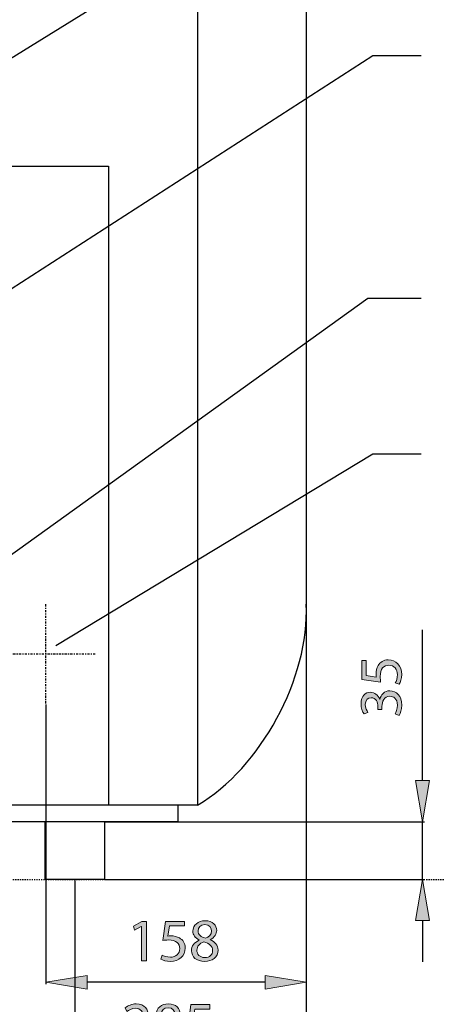
# Model space of a CAD drawing. Units: inches. Extents: x 37 to 258, y -205 to -6.
# Drawn here: x 163 to 198, y -159 to -75 of the extents above; entities that cross this region are included whole.
import ezdxf

# ---------------------------------------------------------------- set-up
doc = ezdxf.new("R2010")
doc.units = ezdxf.units.IN
doc.header["$MEASUREMENT"] = 0
for name, pattern in [('AI-Linetype-12', [0.297055, 0.185659, -0.037132, 0.037132, -0.037132]), ('AI-Linetype-13', [0.297055, 0.185659, -0.037132, 0.037132, -0.037132]), ('AI-Linetype-2', [0.111396, 0.074264, -0.037132])]:
    doc.linetypes.add(name, pattern=pattern)
doc.layers.add('Layer 1', color=7, linetype='Continuous')

# ---------------------------------------------------------------- blocks, each defined once
blk = doc.blocks.new('block 9')
at = {"layer": 'Layer 1', "color": 93, "linetype": 'AI-Linetype-2', "lineweight": 25, "true_color": 0x54b847}
blk.add_lwpolyline([(37.163, -148.367), (257.534, -148.367)], dxfattribs=at)
blk = doc.blocks.new('block 17')
at = {"layer": 'Layer 1', "color": 7, "lineweight": 25, "true_color": 0xffffff}
blk.add_lwpolyline([(124.189, -87.59), (170.509, -87.59)], dxfattribs=at)
blk = doc.blocks.new('block 18')
at = {"layer": 'Layer 1', "color": 7, "lineweight": 25, "true_color": 0xffffff}
blk.add_lwpolyline([(176.404, -143.454), (118.294, -143.454)], dxfattribs=at)
blk = doc.blocks.new('block 31')
at = {"layer": 'Layer 1', "color": 7, "lineweight": 25, "true_color": 0xffffff}
blk.add_lwpolyline([(187.352, -51.095), (187.352, -126.33)], dxfattribs=at)
blk = doc.blocks.new('block 33')
at = {"layer": 'Layer 1', "color": 7, "lineweight": 25, "true_color": 0xffffff}
blk.add_lwpolyline([(170.509, -87.59), (170.509, -142.051)], dxfattribs=at)
blk = doc.blocks.new('block 34')
at = {"layer": 'Layer 1', "color": 7, "lineweight": 25, "true_color": 0xffffff}
blk.add_lwpolyline([(170.158, -148.367), (165.104, -148.367)], dxfattribs=at)
blk = doc.blocks.new('block 35')
at = {"layer": 'Layer 1', "color": 7, "lineweight": 25, "true_color": 0xffffff}
blk.add_lwpolyline([(165.104, -148.367), (165.104, -143.454)], dxfattribs=at)
blk = doc.blocks.new('block 37')
at = {"layer": 'Layer 1', "color": 7, "lineweight": 25, "true_color": 0xffffff}
blk.add_lwpolyline([(170.158, -143.454), (170.158, -148.367)], dxfattribs=at)
blk = doc.blocks.new('block 46')
at = {"layer": 'Layer 1', "color": 7, "lineweight": 25, "true_color": 0xffffff}
blk.add_lwpolyline([(178.088, -33.971), (178.088, -142.051)], dxfattribs=at)
blk = doc.blocks.new('block 47')
at = {"layer": 'Layer 1', "color": 7, "lineweight": 25, "true_color": 0xffffff}
blk.add_lwpolyline([(176.404, -142.051), (176.404, -143.454)], dxfattribs=at)
blk = doc.blocks.new('block 48')
at = {"layer": 'Layer 1', "color": 7, "lineweight": 25, "true_color": 0xffffff}
blk.add_lwpolyline([(178.088, -142.051), (116.609, -142.051)], dxfattribs=at)
blk = doc.blocks.new('block 50')
at = {"layer": 'Layer 1', "color": 7, "lineweight": 25, "true_color": 0xffffff}
blk.add_open_spline([(178.088, -142.051), (183.483, -138.86), (187.633, -131.188), (187.352, -124.926)], degree=3, dxfattribs=at)
blk = doc.blocks.new('block 81')
at = {"layer": 'Layer 1', "color": 144, "linetype": 'AI-Linetype-12', "lineweight": 25, "true_color": 0x0078c1}
blk.add_lwpolyline([(160.94, -129.137), (169.41, -129.137)], dxfattribs=at)
blk = doc.blocks.new('block 82')
at = {"layer": 'Layer 1', "color": 144, "linetype": 'AI-Linetype-13', "lineweight": 25, "true_color": 0x0078c1}
blk.add_lwpolyline([(165.175, -133.372), (165.175, -124.902)], dxfattribs=at)
blk = doc.blocks.new('block 113')
at = {"layer": 'Layer 1', "color": 144, "lineweight": 25, "true_color": 0x0078c1}
blk.add_lwpolyline([(152.071, -84.639), (193.019, -59.286), (197.13, -59.286)], dxfattribs=at)
blk = doc.blocks.new('block 114')
at = {"layer": 'Layer 1', "color": 144, "lineweight": 25, "true_color": 0x0078c1}
blk.add_lwpolyline([(156.012, -102.008), (193.019, -78.147), (197.13, -78.147)], dxfattribs=at)
blk = doc.blocks.new('block 115')
at = {"layer": 'Layer 1', "color": 144, "lineweight": 25, "true_color": 0x0078c1}
blk.add_lwpolyline([(148.173, -130.797), (192.606, -98.829), (197.13, -98.829)], dxfattribs=at)
blk = doc.blocks.new('block 116')
at = {"layer": 'Layer 1', "color": 144, "lineweight": 25, "true_color": 0x0078c1}
blk.add_lwpolyline([(166.015, -128.446), (193.019, -112.103), (197.13, -112.103)], dxfattribs=at)
blk = doc.blocks.new('block 184')
at = {"layer": 'Layer 1', "color": 144, "lineweight": 25, "true_color": 0x0078c1}
blk.add_lwpolyline([(170.246, -148.367), (197.426, -148.367)], dxfattribs=at)
blk = doc.blocks.new('block 185')
at = {"layer": 'Layer 1', "color": 144, "lineweight": 25, "true_color": 0x0078c1}
blk.add_lwpolyline([(170.246, -143.454), (197.426, -143.454)], dxfattribs=at)
blk = doc.blocks.new('block 186')
at = {"layer": 'Layer 1', "color": 144, "lineweight": 25, "true_color": 0x0078c1}
blk.add_lwpolyline([(197.251, -151.876), (197.251, -155.385)], dxfattribs=at)
blk = doc.blocks.new('block 187')
at = {"layer": 'Layer 1', "color": 144, "lineweight": 25, "true_color": 0x0078c1}
blk.add_lwpolyline([(197.251, -139.945), (197.251, -127.105)], dxfattribs=at)
blk = doc.blocks.new('block 188')
at = {"layer": 'Layer 1', "color": 144, "lineweight": 25, "true_color": 0x0078c1}
blk.add_lwpolyline([(197.251, -148.367), (197.251, -143.454)], dxfattribs=at)
blk = doc.blocks.new('block 189')
at = {"layer": 'Layer 1', "true_color": 0x0078c1}
h = blk.add_hatch(color=144, dxfattribs=at)
h.dxf.hatch_style = 2
h.paths.add_polyline_path([(196.666, -151.876), (197.836, -151.876), (197.251, -148.367)])
at = {"layer": 'Layer 1', "lineweight": 0}
blk.add_lwpolyline([(196.666, -151.876), (197.836, -151.876), (197.251, -148.367), (196.666, -151.876)], dxfattribs=at)
blk = doc.blocks.new('block 190')
at = {"layer": 'Layer 1', "true_color": 0x0078c1}
h = blk.add_hatch(color=144, dxfattribs=at)
h.dxf.hatch_style = 2
h.paths.add_polyline_path([(196.666, -139.945), (197.836, -139.945), (197.251, -143.454)])
at = {"layer": 'Layer 1', "lineweight": 0}
blk.add_lwpolyline([(196.666, -139.945), (197.836, -139.945), (197.251, -143.454), (196.666, -139.945)], dxfattribs=at)
blk = doc.blocks.new('block 192')
at = {"layer": 'Layer 1', "true_color": 0x0078c1}
h = blk.add_hatch(color=144, dxfattribs=at)
h.dxf.hatch_style = 2
edge = h.paths.add_edge_path()
edge.add_spline(control_points=[(192.452, -129.729), (192.452, -129.729), (192.452, -131.009), (192.452, -131.009), (192.452, -131.009), (193.314, -131.138), (193.314, -131.138), (193.304, -131.061), (193.299, -130.988), (193.299, -130.864), (193.299, -130.601), (193.35, -130.348), (193.48, -130.142), (193.624, -129.878), (193.919, -129.662), (194.336, -129.662), (194.992, -129.662), (195.483, -130.183), (195.483, -130.911), (195.483, -131.277), (195.379, -131.582), (195.276, -131.747), (195.276, -131.747), (194.93, -131.634), (194.93, -131.634), (195.013, -131.494), (195.116, -131.221), (195.116, -130.911), (195.116, -130.487), (194.837, -130.116), (194.388, -130.121), (193.954, -130.121), (193.65, -130.415), (193.65, -131.081), (193.65, -131.277), (193.665, -131.427), (193.681, -131.551), (193.681, -131.551), (192.07, -131.334), (192.07, -131.334), (192.07, -131.334), (192.07, -129.729), (192.07, -129.729), (192.07, -129.729), (192.452, -129.729), (192.452, -129.729)], knot_values=[0, 0, 0, 0, 1, 1, 1, 2, 2, 2, 3, 3, 3, 4, 4, 4, 5, 5, 5, 6, 6, 6, 7, 7, 7, 8, 8, 8, 9, 9, 9, 10, 10, 10, 11, 11, 11, 12, 12, 12, 13, 13, 13, 14, 14, 14, 15, 15, 15, 15], degree=3, periodic=1)
h = blk.add_hatch(color=144, dxfattribs=at)
h.dxf.hatch_style = 2
edge = h.paths.add_edge_path()
edge.add_spline(control_points=[(194.91, -134.271), (194.987, -134.141), (195.116, -133.847), (195.116, -133.527), (195.116, -132.949), (194.75, -132.763), (194.466, -132.768), (193.996, -132.774), (193.795, -133.197), (193.795, -133.636), (193.795, -133.636), (193.795, -133.888), (193.795, -133.888), (193.795, -133.888), (193.454, -133.888), (193.454, -133.888), (193.454, -133.888), (193.454, -133.636), (193.454, -133.636), (193.454, -133.305), (193.283, -132.887), (192.886, -132.887), (192.617, -132.887), (192.38, -133.058), (192.38, -133.475), (192.38, -133.744), (192.499, -134.002), (192.602, -134.147), (192.602, -134.147), (192.272, -134.271), (192.272, -134.271), (192.143, -134.09), (192.013, -133.749), (192.013, -133.388), (192.013, -132.727), (192.406, -132.428), (192.814, -132.428), (193.165, -132.428), (193.459, -132.639), (193.609, -133.047), (193.609, -133.047), (193.619, -133.047), (193.619, -133.047), (193.696, -132.634), (194.006, -132.304), (194.476, -132.299), (195.013, -132.299), (195.483, -132.722), (195.483, -133.522), (195.483, -133.899), (195.364, -134.229), (195.256, -134.395), (195.256, -134.395), (194.91, -134.271), (194.91, -134.271)], knot_values=[0, 0, 0, 0, 1, 1, 1, 2, 2, 2, 3, 3, 3, 4, 4, 4, 5, 5, 5, 6, 6, 6, 7, 7, 7, 8, 8, 8, 9, 9, 9, 10, 10, 10, 11, 11, 11, 12, 12, 12, 13, 13, 13, 14, 14, 14, 15, 15, 15, 16, 16, 16, 17, 17, 17, 18, 18, 18, 18], degree=3, periodic=1)
at = {"layer": 'Layer 1', "lineweight": 0}
for points, knots in [([(192.452, -129.729), (192.452, -129.729), (192.452, -131.009), (192.452, -131.009), (192.452, -131.009), (193.314, -131.138), (193.314, -131.138), (193.304, -131.061), (193.299, -130.988), (193.299, -130.864), (193.299, -130.601), (193.35, -130.348), (193.48, -130.142), (193.624, -129.878), (193.919, -129.662), (194.336, -129.662), (194.992, -129.662), (195.483, -130.183), (195.483, -130.911), (195.483, -131.277), (195.379, -131.582), (195.276, -131.747), (195.276, -131.747), (194.93, -131.634), (194.93, -131.634), (195.013, -131.494), (195.116, -131.221), (195.116, -130.911), (195.116, -130.487), (194.837, -130.116), (194.388, -130.121), (193.954, -130.121), (193.65, -130.415), (193.65, -131.081), (193.65, -131.277), (193.665, -131.427), (193.681, -131.551), (193.681, -131.551), (192.07, -131.334), (192.07, -131.334), (192.07, -131.334), (192.07, -129.729), (192.07, -129.729), (192.07, -129.729), (192.452, -129.729), (192.452, -129.729)], [0, 0, 0, 0, 1, 1, 1, 2, 2, 2, 3, 3, 3, 4, 4, 4, 5, 5, 5, 6, 6, 6, 7, 7, 7, 8, 8, 8, 9, 9, 9, 10, 10, 10, 11, 11, 11, 12, 12, 12, 13, 13, 13, 14, 14, 14, 15, 15, 15, 15]), ([(194.91, -134.271), (194.987, -134.141), (195.116, -133.847), (195.116, -133.527), (195.116, -132.949), (194.75, -132.763), (194.466, -132.768), (193.996, -132.774), (193.795, -133.197), (193.795, -133.636), (193.795, -133.636), (193.795, -133.888), (193.795, -133.888), (193.795, -133.888), (193.454, -133.888), (193.454, -133.888), (193.454, -133.888), (193.454, -133.636), (193.454, -133.636), (193.454, -133.305), (193.283, -132.887), (192.886, -132.887), (192.617, -132.887), (192.38, -133.058), (192.38, -133.475), (192.38, -133.744), (192.499, -134.002), (192.602, -134.147), (192.602, -134.147), (192.272, -134.271), (192.272, -134.271), (192.143, -134.09), (192.013, -133.749), (192.013, -133.388), (192.013, -132.727), (192.406, -132.428), (192.814, -132.428), (193.165, -132.428), (193.459, -132.639), (193.609, -133.047), (193.609, -133.047), (193.619, -133.047), (193.619, -133.047), (193.696, -132.634), (194.006, -132.304), (194.476, -132.299), (195.013, -132.299), (195.483, -132.722), (195.483, -133.522), (195.483, -133.899), (195.364, -134.229), (195.256, -134.395), (195.256, -134.395), (194.91, -134.271), (194.91, -134.271)], [0, 0, 0, 0, 1, 1, 1, 2, 2, 2, 3, 3, 3, 4, 4, 4, 5, 5, 5, 6, 6, 6, 7, 7, 7, 8, 8, 8, 9, 9, 9, 10, 10, 10, 11, 11, 11, 12, 12, 12, 13, 13, 13, 14, 14, 14, 15, 15, 15, 16, 16, 16, 17, 17, 17, 18, 18, 18, 18])]:
    blk.add_open_spline(points, degree=3, knots=knots, dxfattribs=at)
blk = doc.blocks.new('block 191')
at = {"layer": 'Layer 1'}
blk.add_blockref('block 192', (0, 0), dxfattribs=at)
blk = doc.blocks.new('block 193')
at = {"layer": 'Layer 1', "lineweight": 0}
blk.add_lwpolyline([(170.158, -148.367), (170.158, -148.367)], dxfattribs=at)
blk = doc.blocks.new('block 194')
at = {"layer": 'Layer 1', "lineweight": 0}
blk.add_lwpolyline([(170.158, -143.454), (170.158, -143.454)], dxfattribs=at)
blk = doc.blocks.new('block 195')
at = {"layer": 'Layer 1', "lineweight": 0}
blk.add_lwpolyline([(197.251, -143.454), (197.251, -143.454)], dxfattribs=at)
blk = doc.blocks.new('block 183')
at = {"layer": 'Layer 1'}
for name in ['block 187', 'block 191', 'block 190', 'block 194', 'block 185', 'block 188', 'block 195', 'block 193', 'block 184', 'block 189', 'block 186']:
    blk.add_blockref(name, (0, 0), dxfattribs=at)
blk = doc.blocks.new('block 208')
at = {"layer": 'Layer 1', "color": 144, "lineweight": 25, "true_color": 0x0078c1}
blk.add_lwpolyline([(127.066, -148.455), (127.066, -171.718)], dxfattribs=at)
blk = doc.blocks.new('block 209')
at = {"layer": 'Layer 1', "color": 144, "lineweight": 25, "true_color": 0x0078c1}
blk.add_lwpolyline([(167.631, -148.455), (167.631, -171.718)], dxfattribs=at)
blk = doc.blocks.new('block 210')
at = {"layer": 'Layer 1', "color": 144, "lineweight": 25, "true_color": 0x0078c1}
blk.add_lwpolyline([(130.575, -171.542), (164.122, -171.542)], dxfattribs=at)
blk = doc.blocks.new('block 211')
at = {"layer": 'Layer 1', "true_color": 0x0078c1}
h = blk.add_hatch(color=144, dxfattribs=at)
h.dxf.hatch_style = 2
h.paths.add_polyline_path([(130.575, -170.958), (130.575, -172.127), (127.066, -171.542)])
at = {"layer": 'Layer 1', "lineweight": 0}
blk.add_lwpolyline([(130.575, -170.958), (130.575, -172.127), (127.066, -171.542), (130.575, -170.958)], dxfattribs=at)
blk = doc.blocks.new('block 212')
at = {"layer": 'Layer 1', "true_color": 0x0078c1}
h = blk.add_hatch(color=144, dxfattribs=at)
h.dxf.hatch_style = 2
h.paths.add_polyline_path([(164.122, -170.958), (164.122, -172.127), (167.631, -171.542)])
at = {"layer": 'Layer 1', "lineweight": 0}
blk.add_lwpolyline([(164.122, -170.958), (164.122, -172.127), (167.631, -171.542), (164.122, -170.958)], dxfattribs=at)
blk = doc.blocks.new('block 214')
at = {"layer": 'Layer 1', "true_color": 0x0078c1}
h = blk.add_hatch(color=144, dxfattribs=at)
h.dxf.hatch_style = 2
edge = h.paths.add_edge_path()
edge.add_spline(control_points=[(143.153, -169.718), (143.153, -169.718), (143.153, -169.439), (143.153, -169.439), (143.153, -169.439), (143.509, -169.093), (143.509, -169.093), (144.366, -168.277), (144.758, -167.844), (144.758, -167.338), (144.758, -166.997), (144.598, -166.682), (144.097, -166.682), (143.793, -166.682), (143.54, -166.837), (143.385, -166.966), (143.385, -166.966), (143.241, -166.646), (143.241, -166.646), (143.468, -166.455), (143.803, -166.305), (144.185, -166.305), (144.908, -166.305), (145.212, -166.801), (145.212, -167.281), (145.212, -167.901), (144.763, -168.401), (144.056, -169.083), (144.056, -169.083), (143.793, -169.331), (143.793, -169.331), (143.793, -169.331), (143.793, -169.341), (143.793, -169.341), (143.793, -169.341), (145.295, -169.341), (145.295, -169.341), (145.295, -169.341), (145.295, -169.718), (145.295, -169.718), (145.295, -169.718), (143.153, -169.718), (143.153, -169.718)], knot_values=[0, 0, 0, 0, 1, 1, 1, 2, 2, 2, 3, 3, 3, 4, 4, 4, 5, 5, 5, 6, 6, 6, 7, 7, 7, 8, 8, 8, 9, 9, 9, 10, 10, 10, 11, 11, 11, 12, 12, 12, 13, 13, 13, 14, 14, 14, 14], degree=3, periodic=1)
h = blk.add_hatch(color=144, dxfattribs=at)
h.dxf.hatch_style = 2
edge = h.paths.add_edge_path()
edge.add_spline(control_points=[(146.419, -167.952), (146.043, -167.777), (145.883, -167.488), (145.883, -167.199), (145.883, -166.667), (146.332, -166.305), (146.925, -166.305), (147.576, -166.305), (147.906, -166.708), (147.906, -167.132), (147.906, -167.415), (147.762, -167.725), (147.349, -167.916), (147.349, -167.916), (147.349, -167.932), (147.349, -167.932), (147.767, -168.097), (148.025, -168.396), (148.025, -168.799), (148.025, -169.387), (147.524, -169.775), (146.884, -169.775), (146.182, -169.775), (145.759, -169.362), (145.759, -168.871), (145.759, -168.448), (146.012, -168.143), (146.424, -167.968), (146.424, -167.968), (146.419, -167.952), (146.419, -167.952)], knot_values=[0, 0, 0, 0, 1, 1, 1, 2, 2, 2, 3, 3, 3, 4, 4, 4, 5, 5, 5, 6, 6, 6, 7, 7, 7, 8, 8, 8, 9, 9, 9, 10, 10, 10, 10], degree=3, periodic=1)
edge = h.paths.add_edge_path()
edge.add_spline(control_points=[(147.565, -168.846), (147.565, -168.443), (147.282, -168.241), (146.827, -168.112), (146.435, -168.226), (146.223, -168.489), (146.223, -168.809), (146.208, -169.145), (146.466, -169.444), (146.894, -169.444), (147.302, -169.444), (147.565, -169.191), (147.565, -168.846)], knot_values=[0, 0, 0, 0, 1, 1, 1, 2, 2, 2, 3, 3, 3, 4, 4, 4, 4], degree=3, periodic=1)
edge = h.paths.add_edge_path()
edge.add_spline(control_points=[(146.316, -167.168), (146.311, -167.503), (146.569, -167.684), (146.956, -167.787), (147.245, -167.689), (147.467, -167.483), (147.467, -167.178), (147.467, -166.91), (147.307, -166.631), (146.9, -166.631), (146.523, -166.631), (146.316, -166.879), (146.316, -167.168)], knot_values=[0, 0, 0, 0, 1, 1, 1, 2, 2, 2, 3, 3, 3, 4, 4, 4, 4], degree=3, periodic=1)
h = blk.add_hatch(color=144, dxfattribs=at)
h.dxf.hatch_style = 2
edge = h.paths.add_edge_path()
edge.add_spline(control_points=[(148.71, -169.398), (148.808, -169.408), (148.922, -169.398), (149.077, -169.382), (149.34, -169.346), (149.588, -169.243), (149.779, -169.057), (150.001, -168.856), (150.161, -168.561), (150.223, -168.169), (150.223, -168.169), (150.208, -168.169), (150.208, -168.169), (150.022, -168.396), (149.753, -168.525), (149.412, -168.525), (148.814, -168.525), (148.426, -168.071), (148.426, -167.498), (148.426, -166.863), (148.886, -166.305), (149.573, -166.305), (150.259, -166.305), (150.683, -166.858), (150.683, -167.725), (150.683, -168.458), (150.435, -168.974), (150.104, -169.294), (149.846, -169.548), (149.49, -169.702), (149.129, -169.744), (148.964, -169.769), (148.819, -169.775), (148.71, -169.769), (148.71, -169.769), (148.71, -169.398), (148.71, -169.398)], knot_values=[0, 0, 0, 0, 1, 1, 1, 2, 2, 2, 3, 3, 3, 4, 4, 4, 5, 5, 5, 6, 6, 6, 7, 7, 7, 8, 8, 8, 9, 9, 9, 10, 10, 10, 11, 11, 11, 12, 12, 12, 12], degree=3, periodic=1)
edge = h.paths.add_edge_path()
edge.add_spline(control_points=[(148.876, -167.472), (148.876, -167.891), (149.129, -168.185), (149.521, -168.185), (149.825, -168.185), (150.063, -168.035), (150.182, -167.834), (150.208, -167.787), (150.223, -167.741), (150.223, -167.663), (150.223, -167.09), (150.012, -166.651), (149.531, -166.651), (149.149, -166.651), (148.876, -166.992), (148.876, -167.472)], knot_values=[0, 0, 0, 0, 1, 1, 1, 2, 2, 2, 3, 3, 3, 4, 4, 4, 5, 5, 5, 5], degree=3, periodic=1)
at = {"layer": 'Layer 1', "lineweight": 0}
for points, knots in [([(143.153, -169.718), (143.153, -169.718), (143.153, -169.439), (143.153, -169.439), (143.153, -169.439), (143.509, -169.093), (143.509, -169.093), (144.366, -168.277), (144.758, -167.844), (144.758, -167.338), (144.758, -166.997), (144.598, -166.682), (144.097, -166.682), (143.793, -166.682), (143.54, -166.837), (143.385, -166.966), (143.385, -166.966), (143.241, -166.646), (143.241, -166.646), (143.468, -166.455), (143.803, -166.305), (144.185, -166.305), (144.908, -166.305), (145.212, -166.801), (145.212, -167.281), (145.212, -167.901), (144.763, -168.401), (144.056, -169.083), (144.056, -169.083), (143.793, -169.331), (143.793, -169.331), (143.793, -169.331), (143.793, -169.341), (143.793, -169.341), (143.793, -169.341), (145.295, -169.341), (145.295, -169.341), (145.295, -169.341), (145.295, -169.718), (145.295, -169.718), (145.295, -169.718), (143.153, -169.718), (143.153, -169.718)], [0, 0, 0, 0, 1, 1, 1, 2, 2, 2, 3, 3, 3, 4, 4, 4, 5, 5, 5, 6, 6, 6, 7, 7, 7, 8, 8, 8, 9, 9, 9, 10, 10, 10, 11, 11, 11, 12, 12, 12, 13, 13, 13, 14, 14, 14, 14]), ([(146.419, -167.952), (146.043, -167.777), (145.883, -167.488), (145.883, -167.199), (145.883, -166.667), (146.332, -166.305), (146.925, -166.305), (147.576, -166.305), (147.906, -166.708), (147.906, -167.132), (147.906, -167.415), (147.762, -167.725), (147.349, -167.916), (147.349, -167.916), (147.349, -167.932), (147.349, -167.932), (147.767, -168.097), (148.025, -168.396), (148.025, -168.799), (148.025, -169.387), (147.524, -169.775), (146.884, -169.775), (146.182, -169.775), (145.759, -169.362), (145.759, -168.871), (145.759, -168.448), (146.012, -168.143), (146.424, -167.968), (146.424, -167.968), (146.419, -167.952), (146.419, -167.952)], [0, 0, 0, 0, 1, 1, 1, 2, 2, 2, 3, 3, 3, 4, 4, 4, 5, 5, 5, 6, 6, 6, 7, 7, 7, 8, 8, 8, 9, 9, 9, 10, 10, 10, 10]), ([(146.316, -167.168), (146.311, -167.503), (146.569, -167.684), (146.956, -167.787), (147.245, -167.689), (147.467, -167.483), (147.467, -167.178), (147.467, -166.91), (147.307, -166.631), (146.9, -166.631), (146.523, -166.631), (146.316, -166.879), (146.316, -167.168)], [0, 0, 0, 0, 1, 1, 1, 2, 2, 2, 3, 3, 3, 4, 4, 4, 4]), ([(148.71, -169.398), (148.808, -169.408), (148.922, -169.398), (149.077, -169.382), (149.34, -169.346), (149.588, -169.243), (149.779, -169.057), (150.001, -168.856), (150.161, -168.561), (150.223, -168.169), (150.223, -168.169), (150.208, -168.169), (150.208, -168.169), (150.022, -168.396), (149.753, -168.525), (149.412, -168.525), (148.814, -168.525), (148.426, -168.071), (148.426, -167.498), (148.426, -166.863), (148.886, -166.305), (149.573, -166.305), (150.259, -166.305), (150.683, -166.858), (150.683, -167.725), (150.683, -168.458), (150.435, -168.974), (150.104, -169.294), (149.846, -169.548), (149.49, -169.702), (149.129, -169.744), (148.964, -169.769), (148.819, -169.775), (148.71, -169.769), (148.71, -169.769), (148.71, -169.398), (148.71, -169.398)], [0, 0, 0, 0, 1, 1, 1, 2, 2, 2, 3, 3, 3, 4, 4, 4, 5, 5, 5, 6, 6, 6, 7, 7, 7, 8, 8, 8, 9, 9, 9, 10, 10, 10, 11, 11, 11, 12, 12, 12, 12]), ([(148.876, -167.472), (148.876, -167.891), (149.129, -168.185), (149.521, -168.185), (149.825, -168.185), (150.063, -168.035), (150.182, -167.834), (150.208, -167.787), (150.223, -167.741), (150.223, -167.663), (150.223, -167.09), (150.012, -166.651), (149.531, -166.651), (149.149, -166.651), (148.876, -166.992), (148.876, -167.472)], [0, 0, 0, 0, 1, 1, 1, 2, 2, 2, 3, 3, 3, 4, 4, 4, 5, 5, 5, 5]), ([(147.565, -168.846), (147.565, -168.443), (147.282, -168.241), (146.827, -168.112), (146.435, -168.226), (146.223, -168.489), (146.223, -168.809), (146.208, -169.145), (146.466, -169.444), (146.894, -169.444), (147.302, -169.444), (147.565, -169.191), (147.565, -168.846)], [0, 0, 0, 0, 1, 1, 1, 2, 2, 2, 3, 3, 3, 4, 4, 4, 4])]:
    blk.add_open_spline(points, degree=3, knots=knots, dxfattribs=at)
blk = doc.blocks.new('block 213')
at = {"layer": 'Layer 1'}
blk.add_blockref('block 214', (0, 0), dxfattribs=at)
blk = doc.blocks.new('block 215')
at = {"layer": 'Layer 1', "lineweight": 0}
blk.add_lwpolyline([(127.066, -148.367), (127.066, -148.367)], dxfattribs=at)
blk = doc.blocks.new('block 216')
at = {"layer": 'Layer 1', "lineweight": 0}
blk.add_lwpolyline([(167.631, -148.367), (167.631, -148.367)], dxfattribs=at)
blk = doc.blocks.new('block 217')
at = {"layer": 'Layer 1', "lineweight": 0}
blk.add_lwpolyline([(167.631, -171.542), (167.631, -171.542)], dxfattribs=at)
blk = doc.blocks.new('block 207')
at = {"layer": 'Layer 1'}
for name in ['block 215', 'block 208', 'block 216', 'block 209', 'block 213', 'block 211', 'block 212', 'block 210', 'block 217']:
    blk.add_blockref(name, (0, 0), dxfattribs=at)
blk = doc.blocks.new('block 230')
at = {"layer": 'Layer 1', "color": 7, "lineweight": 25, "true_color": 0xffffff}
blk.add_lwpolyline([(187.352, -125.014), (187.352, -157.31)], dxfattribs=at)
blk = doc.blocks.new('block 231')
at = {"layer": 'Layer 1', "color": 144, "lineweight": 25, "true_color": 0x0078c1}
blk.add_lwpolyline([(165.175, -133.46), (165.175, -157.31)], dxfattribs=at)
blk = doc.blocks.new('block 232')
at = {"layer": 'Layer 1', "color": 144, "lineweight": 25, "true_color": 0x0078c1}
blk.add_lwpolyline([(183.843, -157.134), (168.684, -157.134)], dxfattribs=at)
blk = doc.blocks.new('block 233')
at = {"layer": 'Layer 1', "true_color": 0x0078c1}
h = blk.add_hatch(color=144, dxfattribs=at)
h.dxf.hatch_style = 2
h.paths.add_polyline_path([(183.843, -156.55), (183.843, -157.719), (187.352, -157.134)])
at = {"layer": 'Layer 1', "lineweight": 0}
blk.add_lwpolyline([(183.843, -156.55), (183.843, -157.719), (187.352, -157.134), (183.843, -156.55)], dxfattribs=at)
blk = doc.blocks.new('block 234')
at = {"layer": 'Layer 1', "true_color": 0x0078c1}
h = blk.add_hatch(color=144, dxfattribs=at)
h.dxf.hatch_style = 2
h.paths.add_polyline_path([(168.684, -156.55), (168.684, -157.719), (165.175, -157.134)])
at = {"layer": 'Layer 1', "lineweight": 0}
blk.add_lwpolyline([(168.684, -156.55), (168.684, -157.719), (165.175, -157.134), (168.684, -156.55)], dxfattribs=at)
blk = doc.blocks.new('block 236')
at = {"layer": 'Layer 1', "true_color": 0x0078c1}
h = blk.add_hatch(color=144, dxfattribs=at)
h.dxf.hatch_style = 2
h.paths.add_polyline_path([(173.304, -152.377), (173.294, -152.377), (172.711, -152.692), (172.623, -152.346), (173.356, -151.954), (173.743, -151.954), (173.743, -155.309), (173.304, -155.309)])
h = blk.add_hatch(color=144, dxfattribs=at)
h.dxf.hatch_style = 2
edge = h.paths.add_edge_path()
edge.add_spline(control_points=[(176.968, -152.336), (176.968, -152.336), (175.688, -152.336), (175.688, -152.336), (175.688, -152.336), (175.559, -153.198), (175.559, -153.198), (175.636, -153.188), (175.709, -153.182), (175.833, -153.182), (176.096, -153.182), (176.349, -153.234), (176.555, -153.363), (176.819, -153.508), (177.036, -153.802), (177.036, -154.22), (177.036, -154.876), (176.514, -155.366), (175.786, -155.366), (175.42, -155.366), (175.115, -155.263), (174.95, -155.16), (174.95, -155.16), (175.064, -154.814), (175.064, -154.814), (175.203, -154.896), (175.477, -155), (175.786, -155), (176.21, -155), (176.581, -154.721), (176.576, -154.272), (176.576, -153.838), (176.282, -153.533), (175.616, -153.533), (175.42, -153.533), (175.27, -153.549), (175.146, -153.564), (175.146, -153.564), (175.363, -151.954), (175.363, -151.954), (175.363, -151.954), (176.968, -151.954), (176.968, -151.954), (176.968, -151.954), (176.968, -152.336), (176.968, -152.336)], knot_values=[0, 0, 0, 0, 1, 1, 1, 2, 2, 2, 3, 3, 3, 4, 4, 4, 5, 5, 5, 6, 6, 6, 7, 7, 7, 8, 8, 8, 9, 9, 9, 10, 10, 10, 11, 11, 11, 12, 12, 12, 13, 13, 13, 14, 14, 14, 15, 15, 15, 15], degree=3, periodic=1)
h = blk.add_hatch(color=144, dxfattribs=at)
h.dxf.hatch_style = 2
edge = h.paths.add_edge_path()
edge.add_spline(control_points=[(178.232, -153.544), (177.855, -153.368), (177.695, -153.079), (177.695, -152.79), (177.695, -152.258), (178.145, -151.897), (178.738, -151.897), (179.389, -151.897), (179.719, -152.3), (179.719, -152.723), (179.719, -153.007), (179.574, -153.317), (179.162, -153.508), (179.162, -153.508), (179.162, -153.523), (179.162, -153.523), (179.579, -153.688), (179.838, -153.988), (179.838, -154.391), (179.838, -154.979), (179.337, -155.366), (178.697, -155.366), (177.995, -155.366), (177.571, -154.953), (177.571, -154.463), (177.571, -154.04), (177.824, -153.735), (178.237, -153.559), (178.237, -153.559), (178.232, -153.544), (178.232, -153.544)], knot_values=[0, 0, 0, 0, 1, 1, 1, 2, 2, 2, 3, 3, 3, 4, 4, 4, 5, 5, 5, 6, 6, 6, 7, 7, 7, 8, 8, 8, 9, 9, 9, 10, 10, 10, 10], degree=3, periodic=1)
edge = h.paths.add_edge_path()
edge.add_spline(control_points=[(179.378, -154.437), (179.378, -154.034), (179.094, -153.833), (178.64, -153.704), (178.248, -153.818), (178.036, -154.081), (178.036, -154.401), (178.02, -154.736), (178.279, -155.036), (178.707, -155.036), (179.115, -155.036), (179.378, -154.783), (179.378, -154.437)], knot_values=[0, 0, 0, 0, 1, 1, 1, 2, 2, 2, 3, 3, 3, 4, 4, 4, 4], degree=3, periodic=1)
edge = h.paths.add_edge_path()
edge.add_spline(control_points=[(178.129, -152.759), (178.124, -153.095), (178.382, -153.275), (178.769, -153.379), (179.058, -153.281), (179.28, -153.074), (179.28, -152.77), (179.28, -152.501), (179.12, -152.222), (178.712, -152.222), (178.335, -152.222), (178.129, -152.47), (178.129, -152.759)], knot_values=[0, 0, 0, 0, 1, 1, 1, 2, 2, 2, 3, 3, 3, 4, 4, 4, 4], degree=3, periodic=1)
at = {"layer": 'Layer 1', "lineweight": 0}
blk.add_lwpolyline([(173.304, -152.377), (173.294, -152.377), (172.711, -152.692), (172.623, -152.346), (173.356, -151.954), (173.743, -151.954), (173.743, -155.309), (173.304, -155.309), (173.304, -152.377)], dxfattribs=at)
for points, knots in [([(176.968, -152.336), (176.968, -152.336), (175.688, -152.336), (175.688, -152.336), (175.688, -152.336), (175.559, -153.198), (175.559, -153.198), (175.636, -153.188), (175.709, -153.182), (175.833, -153.182), (176.096, -153.182), (176.349, -153.234), (176.555, -153.363), (176.819, -153.508), (177.036, -153.802), (177.036, -154.22), (177.036, -154.876), (176.514, -155.366), (175.786, -155.366), (175.42, -155.366), (175.115, -155.263), (174.95, -155.16), (174.95, -155.16), (175.064, -154.814), (175.064, -154.814), (175.203, -154.896), (175.477, -155), (175.786, -155), (176.21, -155), (176.581, -154.721), (176.576, -154.272), (176.576, -153.838), (176.282, -153.533), (175.616, -153.533), (175.42, -153.533), (175.27, -153.549), (175.146, -153.564), (175.146, -153.564), (175.363, -151.954), (175.363, -151.954), (175.363, -151.954), (176.968, -151.954), (176.968, -151.954), (176.968, -151.954), (176.968, -152.336), (176.968, -152.336)], [0, 0, 0, 0, 1, 1, 1, 2, 2, 2, 3, 3, 3, 4, 4, 4, 5, 5, 5, 6, 6, 6, 7, 7, 7, 8, 8, 8, 9, 9, 9, 10, 10, 10, 11, 11, 11, 12, 12, 12, 13, 13, 13, 14, 14, 14, 15, 15, 15, 15]), ([(178.232, -153.544), (177.855, -153.368), (177.695, -153.079), (177.695, -152.79), (177.695, -152.258), (178.145, -151.897), (178.738, -151.897), (179.389, -151.897), (179.719, -152.3), (179.719, -152.723), (179.719, -153.007), (179.574, -153.317), (179.162, -153.508), (179.162, -153.508), (179.162, -153.523), (179.162, -153.523), (179.579, -153.688), (179.838, -153.988), (179.838, -154.391), (179.838, -154.979), (179.337, -155.366), (178.697, -155.366), (177.995, -155.366), (177.571, -154.953), (177.571, -154.463), (177.571, -154.04), (177.824, -153.735), (178.237, -153.559), (178.237, -153.559), (178.232, -153.544), (178.232, -153.544)], [0, 0, 0, 0, 1, 1, 1, 2, 2, 2, 3, 3, 3, 4, 4, 4, 5, 5, 5, 6, 6, 6, 7, 7, 7, 8, 8, 8, 9, 9, 9, 10, 10, 10, 10]), ([(178.129, -152.759), (178.124, -153.095), (178.382, -153.275), (178.769, -153.379), (179.058, -153.281), (179.28, -153.074), (179.28, -152.77), (179.28, -152.501), (179.12, -152.222), (178.712, -152.222), (178.335, -152.222), (178.129, -152.47), (178.129, -152.759)], [0, 0, 0, 0, 1, 1, 1, 2, 2, 2, 3, 3, 3, 4, 4, 4, 4]), ([(179.378, -154.437), (179.378, -154.034), (179.094, -153.833), (178.64, -153.704), (178.248, -153.818), (178.036, -154.081), (178.036, -154.401), (178.02, -154.736), (178.279, -155.036), (178.707, -155.036), (179.115, -155.036), (179.378, -154.783), (179.378, -154.437)], [0, 0, 0, 0, 1, 1, 1, 2, 2, 2, 3, 3, 3, 4, 4, 4, 4])]:
    blk.add_open_spline(points, degree=3, knots=knots, dxfattribs=at)
blk = doc.blocks.new('block 235')
at = {"layer": 'Layer 1'}
blk.add_blockref('block 236', (0, 0), dxfattribs=at)
blk = doc.blocks.new('block 237')
at = {"layer": 'Layer 1', "lineweight": 0}
blk.add_lwpolyline([(187.352, -124.926), (187.352, -124.926)], dxfattribs=at)
blk = doc.blocks.new('block 238')
at = {"layer": 'Layer 1', "lineweight": 0}
blk.add_lwpolyline([(165.175, -133.372), (165.175, -133.372)], dxfattribs=at)
blk = doc.blocks.new('block 239')
at = {"layer": 'Layer 1', "lineweight": 0}
blk.add_lwpolyline([(165.175, -157.134), (165.175, -157.134)], dxfattribs=at)
blk = doc.blocks.new('block 229')
at = {"layer": 'Layer 1'}
for name in ['block 237', 'block 230', 'block 238', 'block 231', 'block 235', 'block 234', 'block 233', 'block 239', 'block 232']:
    blk.add_blockref(name, (0, 0), dxfattribs=at)
blk = doc.blocks.new('block 241')
at = {"layer": 'Layer 1', "color": 144, "lineweight": 25, "true_color": 0x0078c1}
blk.add_lwpolyline([(187.352, -125.014), (187.352, -164.394)], dxfattribs=at)
blk = doc.blocks.new('block 242')
at = {"layer": 'Layer 1', "color": 144, "lineweight": 25, "true_color": 0x0078c1}
blk.add_lwpolyline([(147.349, -135.846), (147.349, -164.394)], dxfattribs=at)
blk = doc.blocks.new('block 243')
at = {"layer": 'Layer 1', "color": 144, "lineweight": 25, "true_color": 0x0078c1}
blk.add_lwpolyline([(183.843, -164.218), (150.858, -164.218)], dxfattribs=at)
blk = doc.blocks.new('block 244')
at = {"layer": 'Layer 1', "true_color": 0x0078c1}
h = blk.add_hatch(color=144, dxfattribs=at)
h.dxf.hatch_style = 2
h.paths.add_polyline_path([(183.843, -163.633), (183.843, -164.803), (187.352, -164.218)])
at = {"layer": 'Layer 1', "lineweight": 0}
blk.add_lwpolyline([(183.843, -163.633), (183.843, -164.803), (187.352, -164.218), (183.843, -163.633)], dxfattribs=at)
blk = doc.blocks.new('block 245')
at = {"layer": 'Layer 1', "true_color": 0x0078c1}
h = blk.add_hatch(color=144, dxfattribs=at)
h.dxf.hatch_style = 2
h.paths.add_polyline_path([(150.858, -163.633), (150.858, -164.803), (147.349, -164.218)])
at = {"layer": 'Layer 1', "lineweight": 0}
blk.add_lwpolyline([(150.858, -163.633), (150.858, -164.803), (147.349, -164.218), (150.858, -163.633)], dxfattribs=at)
blk = doc.blocks.new('block 247')
at = {"layer": 'Layer 1', "true_color": 0x0078c1}
h = blk.add_hatch(color=144, dxfattribs=at)
h.dxf.hatch_style = 2
edge = h.paths.add_edge_path()
edge.add_spline(control_points=[(171.84, -162.393), (171.84, -162.393), (171.84, -162.114), (171.84, -162.114), (171.84, -162.114), (172.196, -161.769), (172.196, -161.769), (173.053, -160.953), (173.445, -160.519), (173.445, -160.013), (173.445, -159.673), (173.286, -159.358), (172.785, -159.358), (172.48, -159.358), (172.227, -159.513), (172.073, -159.642), (172.073, -159.642), (171.928, -159.322), (171.928, -159.322), (172.155, -159.131), (172.49, -158.981), (172.872, -158.981), (173.595, -158.981), (173.9, -159.477), (173.9, -159.956), (173.9, -160.576), (173.451, -161.077), (172.744, -161.758), (172.744, -161.758), (172.48, -162.006), (172.48, -162.006), (172.48, -162.006), (172.48, -162.016), (172.48, -162.016), (172.48, -162.016), (173.982, -162.016), (173.982, -162.016), (173.982, -162.016), (173.982, -162.393), (173.982, -162.393), (173.982, -162.393), (171.84, -162.393), (171.84, -162.393)], knot_values=[0, 0, 0, 0, 1, 1, 1, 2, 2, 2, 3, 3, 3, 4, 4, 4, 5, 5, 5, 6, 6, 6, 7, 7, 7, 8, 8, 8, 9, 9, 9, 10, 10, 10, 11, 11, 11, 12, 12, 12, 13, 13, 13, 14, 14, 14, 14], degree=3, periodic=1)
h = blk.add_hatch(color=144, dxfattribs=at)
h.dxf.hatch_style = 2
edge = h.paths.add_edge_path()
edge.add_spline(control_points=[(175.107, -160.628), (174.73, -160.452), (174.57, -160.163), (174.57, -159.874), (174.57, -159.342), (175.019, -158.981), (175.613, -158.981), (176.263, -158.981), (176.594, -159.384), (176.594, -159.807), (176.594, -160.091), (176.449, -160.401), (176.036, -160.591), (176.036, -160.591), (176.036, -160.607), (176.036, -160.607), (176.454, -160.772), (176.712, -161.072), (176.712, -161.474), (176.712, -162.063), (176.211, -162.45), (175.571, -162.45), (174.869, -162.45), (174.446, -162.037), (174.446, -161.547), (174.446, -161.123), (174.699, -160.819), (175.112, -160.643), (175.112, -160.643), (175.107, -160.628), (175.107, -160.628)], knot_values=[0, 0, 0, 0, 1, 1, 1, 2, 2, 2, 3, 3, 3, 4, 4, 4, 5, 5, 5, 6, 6, 6, 7, 7, 7, 8, 8, 8, 9, 9, 9, 10, 10, 10, 10], degree=3, periodic=1)
edge = h.paths.add_edge_path()
edge.add_spline(control_points=[(176.253, -161.521), (176.253, -161.118), (175.969, -160.917), (175.515, -160.788), (175.122, -160.901), (174.911, -161.165), (174.911, -161.485), (174.895, -161.82), (175.153, -162.12), (175.582, -162.12), (175.99, -162.12), (176.253, -161.867), (176.253, -161.521)], knot_values=[0, 0, 0, 0, 1, 1, 1, 2, 2, 2, 3, 3, 3, 4, 4, 4, 4], degree=3, periodic=1)
edge = h.paths.add_edge_path()
edge.add_spline(control_points=[(175.004, -159.843), (174.998, -160.179), (175.256, -160.359), (175.644, -160.463), (175.933, -160.364), (176.155, -160.158), (176.155, -159.853), (176.155, -159.585), (175.995, -159.306), (175.587, -159.306), (175.21, -159.306), (175.004, -159.554), (175.004, -159.843)], knot_values=[0, 0, 0, 0, 1, 1, 1, 2, 2, 2, 3, 3, 3, 4, 4, 4, 4], degree=3, periodic=1)
h = blk.add_hatch(color=144, dxfattribs=at)
h.dxf.hatch_style = 2
edge = h.paths.add_edge_path()
edge.add_spline(control_points=[(179.137, -159.42), (179.137, -159.42), (177.857, -159.42), (177.857, -159.42), (177.857, -159.42), (177.728, -160.282), (177.728, -160.282), (177.806, -160.271), (177.878, -160.266), (178.002, -160.266), (178.265, -160.266), (178.518, -160.318), (178.724, -160.447), (178.988, -160.591), (179.205, -160.886), (179.205, -161.304), (179.205, -161.959), (178.683, -162.45), (177.955, -162.45), (177.589, -162.45), (177.284, -162.347), (177.119, -162.243), (177.119, -162.243), (177.233, -161.898), (177.233, -161.898), (177.372, -161.98), (177.646, -162.083), (177.955, -162.083), (178.379, -162.083), (178.75, -161.805), (178.745, -161.356), (178.745, -160.922), (178.451, -160.617), (177.785, -160.617), (177.589, -160.617), (177.439, -160.633), (177.315, -160.648), (177.315, -160.648), (177.532, -159.038), (177.532, -159.038), (177.532, -159.038), (179.137, -159.038), (179.137, -159.038), (179.137, -159.038), (179.137, -159.42), (179.137, -159.42)], knot_values=[0, 0, 0, 0, 1, 1, 1, 2, 2, 2, 3, 3, 3, 4, 4, 4, 5, 5, 5, 6, 6, 6, 7, 7, 7, 8, 8, 8, 9, 9, 9, 10, 10, 10, 11, 11, 11, 12, 12, 12, 13, 13, 13, 14, 14, 14, 15, 15, 15, 15], degree=3, periodic=1)
at = {"layer": 'Layer 1', "lineweight": 0}
for points, knots in [([(171.84, -162.393), (171.84, -162.393), (171.84, -162.114), (171.84, -162.114), (171.84, -162.114), (172.196, -161.769), (172.196, -161.769), (173.053, -160.953), (173.445, -160.519), (173.445, -160.013), (173.445, -159.673), (173.286, -159.358), (172.785, -159.358), (172.48, -159.358), (172.227, -159.513), (172.073, -159.642), (172.073, -159.642), (171.928, -159.322), (171.928, -159.322), (172.155, -159.131), (172.49, -158.981), (172.872, -158.981), (173.595, -158.981), (173.9, -159.477), (173.9, -159.956), (173.9, -160.576), (173.451, -161.077), (172.744, -161.758), (172.744, -161.758), (172.48, -162.006), (172.48, -162.006), (172.48, -162.006), (172.48, -162.016), (172.48, -162.016), (172.48, -162.016), (173.982, -162.016), (173.982, -162.016), (173.982, -162.016), (173.982, -162.393), (173.982, -162.393), (173.982, -162.393), (171.84, -162.393), (171.84, -162.393)], [0, 0, 0, 0, 1, 1, 1, 2, 2, 2, 3, 3, 3, 4, 4, 4, 5, 5, 5, 6, 6, 6, 7, 7, 7, 8, 8, 8, 9, 9, 9, 10, 10, 10, 11, 11, 11, 12, 12, 12, 13, 13, 13, 14, 14, 14, 14]), ([(175.107, -160.628), (174.73, -160.452), (174.57, -160.163), (174.57, -159.874), (174.57, -159.342), (175.019, -158.981), (175.613, -158.981), (176.263, -158.981), (176.594, -159.384), (176.594, -159.807), (176.594, -160.091), (176.449, -160.401), (176.036, -160.591), (176.036, -160.591), (176.036, -160.607), (176.036, -160.607), (176.454, -160.772), (176.712, -161.072), (176.712, -161.474), (176.712, -162.063), (176.211, -162.45), (175.571, -162.45), (174.869, -162.45), (174.446, -162.037), (174.446, -161.547), (174.446, -161.123), (174.699, -160.819), (175.112, -160.643), (175.112, -160.643), (175.107, -160.628), (175.107, -160.628)], [0, 0, 0, 0, 1, 1, 1, 2, 2, 2, 3, 3, 3, 4, 4, 4, 5, 5, 5, 6, 6, 6, 7, 7, 7, 8, 8, 8, 9, 9, 9, 10, 10, 10, 10]), ([(175.004, -159.843), (174.998, -160.179), (175.256, -160.359), (175.644, -160.463), (175.933, -160.364), (176.155, -160.158), (176.155, -159.853), (176.155, -159.585), (175.995, -159.306), (175.587, -159.306), (175.21, -159.306), (175.004, -159.554), (175.004, -159.843)], [0, 0, 0, 0, 1, 1, 1, 2, 2, 2, 3, 3, 3, 4, 4, 4, 4]), ([(179.137, -159.42), (179.137, -159.42), (177.857, -159.42), (177.857, -159.42), (177.857, -159.42), (177.728, -160.282), (177.728, -160.282), (177.806, -160.271), (177.878, -160.266), (178.002, -160.266), (178.265, -160.266), (178.518, -160.318), (178.724, -160.447), (178.988, -160.591), (179.205, -160.886), (179.205, -161.304), (179.205, -161.959), (178.683, -162.45), (177.955, -162.45), (177.589, -162.45), (177.284, -162.347), (177.119, -162.243), (177.119, -162.243), (177.233, -161.898), (177.233, -161.898), (177.372, -161.98), (177.646, -162.083), (177.955, -162.083), (178.379, -162.083), (178.75, -161.805), (178.745, -161.356), (178.745, -160.922), (178.451, -160.617), (177.785, -160.617), (177.589, -160.617), (177.439, -160.633), (177.315, -160.648), (177.315, -160.648), (177.532, -159.038), (177.532, -159.038), (177.532, -159.038), (179.137, -159.038), (179.137, -159.038), (179.137, -159.038), (179.137, -159.42), (179.137, -159.42)], [0, 0, 0, 0, 1, 1, 1, 2, 2, 2, 3, 3, 3, 4, 4, 4, 5, 5, 5, 6, 6, 6, 7, 7, 7, 8, 8, 8, 9, 9, 9, 10, 10, 10, 11, 11, 11, 12, 12, 12, 13, 13, 13, 14, 14, 14, 15, 15, 15, 15]), ([(176.253, -161.521), (176.253, -161.118), (175.969, -160.917), (175.515, -160.788), (175.122, -160.901), (174.911, -161.165), (174.911, -161.485), (174.895, -161.82), (175.153, -162.12), (175.582, -162.12), (175.99, -162.12), (176.253, -161.867), (176.253, -161.521)], [0, 0, 0, 0, 1, 1, 1, 2, 2, 2, 3, 3, 3, 4, 4, 4, 4])]:
    blk.add_open_spline(points, degree=3, knots=knots, dxfattribs=at)
blk = doc.blocks.new('block 246')
at = {"layer": 'Layer 1'}
blk.add_blockref('block 247', (0, 0), dxfattribs=at)
blk = doc.blocks.new('block 248')
at = {"layer": 'Layer 1', "lineweight": 0}
blk.add_lwpolyline([(187.352, -124.926), (187.352, -124.926)], dxfattribs=at)
blk = doc.blocks.new('block 249')
at = {"layer": 'Layer 1', "lineweight": 0}
blk.add_lwpolyline([(147.349, -135.758), (147.349, -135.758)], dxfattribs=at)
blk = doc.blocks.new('block 250')
at = {"layer": 'Layer 1', "lineweight": 0}
blk.add_lwpolyline([(147.349, -164.218), (147.349, -164.218)], dxfattribs=at)
blk = doc.blocks.new('block 240')
at = {"layer": 'Layer 1'}
for name in ['block 248', 'block 241', 'block 249', 'block 242', 'block 246', 'block 245', 'block 250', 'block 243', 'block 244']:
    blk.add_blockref(name, (0, 0), dxfattribs=at)

msp = doc.modelspace()

# ---------------------------------------------------------------- block references
at = {"layer": 'Layer 1'}
for name in ['block 46', 'block 31', 'block 113', 'block 114', 'block 17', 'block 33', 'block 115', 'block 116', 'block 240', 'block 82', 'block 229', 'block 50', 'block 183', 'block 81', 'block 48', 'block 47', 'block 18', 'block 35', 'block 37', 'block 9', 'block 207', 'block 34']:
    msp.add_blockref(name, (0, 0), dxfattribs=at)

doc.saveas('drawing.dxf')
